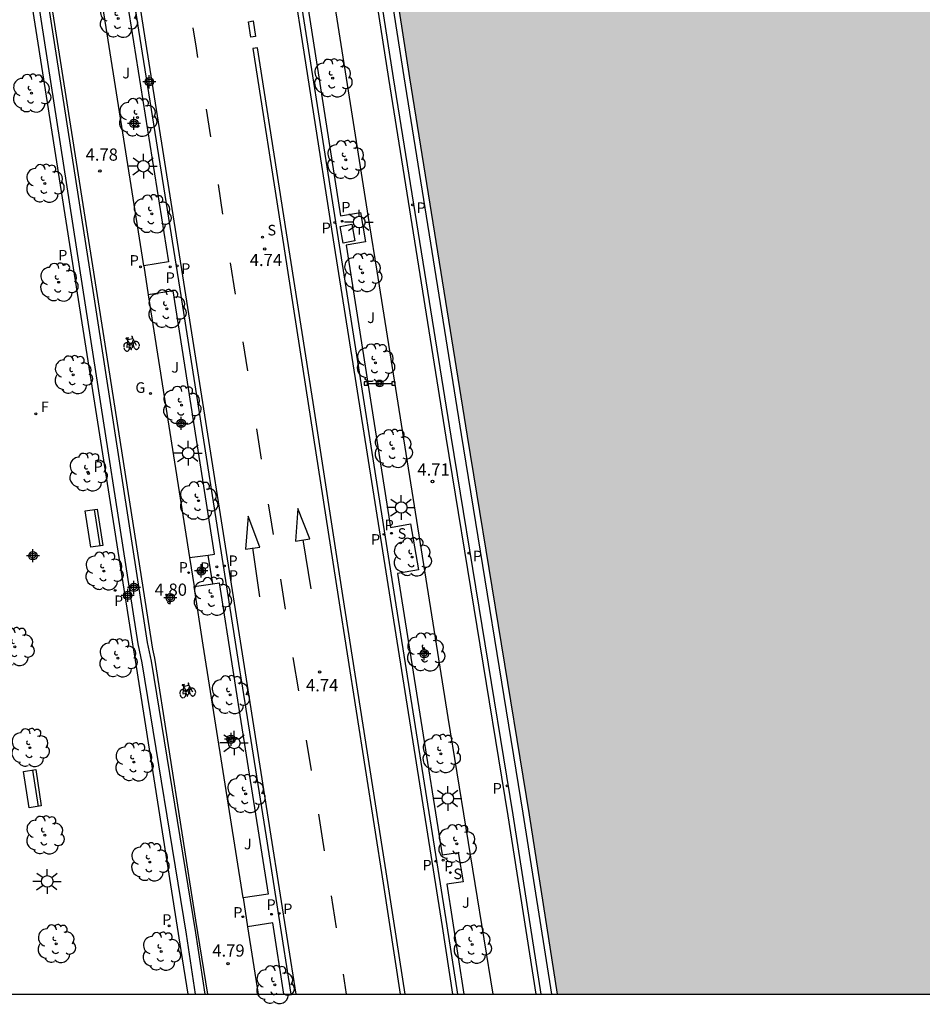
# Model space of a CAD drawing. Units: metres. Extents: x 582744 to 583095, y 4795789 to 4796041.
# Drawn here: x 582774 to 582830, y 4795790 to 4795850 of the extents above; entities that cross this region are included whole.
import ezdxf

# ---------------------------------------------------------------- set-up
doc = ezdxf.new("R2010")
doc.units = ezdxf.units.M
doc.header["$MEASUREMENT"] = 0
for name, color, linetype in [('010106', 9, 'Continuous'), ('020204', 9, 'Continuous'), ('020308', 9, 'Continuous'), ('060108', 9, 'Continuous'), ('060112', 1, 'Continuous'), ('060113', 4, 'Continuous'), ('070105', 6, 'Continuous'), ('090202', 1, 'Continuous'), ('090210', 9, 'Continuous'), ('090212', 9, 'Continuous'), ('100105', 3, 'Continuous'), ('100107', 3, 'Continuous'), ('100116', 71, 'Continuous'), ('100202', 3, 'Continuous'), ('100302', 7, 'Continuous'), ('210203', 4, 'Continuous'), ('210204', 9, 'Continuous'), ('210205', 4, 'Continuous'), ('210303', 4, 'Continuous'), ('210304', 9, 'Continuous'), ('210305', 4, 'Continuous'), ('230204', 9, 'Continuous'), ('230304', 9, 'Continuous'), ('240204', 9, 'Continuous'), ('240304', 9, 'Continuous'), ('250206', 9, 'Continuous'), ('260101', 9, 'Continuous'), ('270104', 9, 'Continuous'), ('990506', 131, 'Continuous'), ('Centroides', 1, 'Continuous')]:
    doc.layers.add(name, color=color, linetype=linetype)
doc.styles.add('ARIAL', font='arial.ttf', dxfattribs={"height": 1})
doc.styles.add('ROMANS', font='romans__.ttf', dxfattribs={"height": 1})

# ---------------------------------------------------------------- blocks, each defined once
blk = doc.blocks.new('Centroide')
for points in [[(0.402, 0), (-0.402, 0)], [(0, -0.402), (0, 0.402)]]:
    blk.add_lwpolyline(points)
for radius in [0.256, 0.159]:
    blk.add_circle((0, 0), radius)
blk = doc.blocks.new('PLUVI2')
blk.add_circle((0, 0), 0.055)
blk = doc.blocks.new('ARBOL')
blk.add_circle((0, 0), 0.0587)
for centre, radius, start, end in [((-0.564, 0.381), 0.532, 92.28, 254.58), ((-0.28, 0.855), 0.3, 359.28777, 173.60777), ((0.097, 0.97), 0.21, 23.15651, 160.46651), ((0.438, 0.881), 0.24, 301.57804, 139.32804), ((0.656, 0.288), 0.443, 319.85562, 114.76562), ((-0.091, 0.321), 0.12, 119.14, 310.56), ((0.819, -0.249), 0.383, 235.52754, 62.02753), ((-0.556, -0.339), 0.555, 142.64, 266.54), ((-0.039, -0.384), 0.21, 189.64, 323.88), ((-0.301, -0.676), 0.45, 213.78, 295.32), ((0.299, -0.624), 0.532, 224.67, 0.24)]:
    blk.add_arc(centre, radius, start, end)
blk = doc.blocks.new('PLUVI3')
blk.add_circle((0, 0), 0.055)
blk = doc.blocks.new('PANINF')
for p, q in [((-0.749, 0), (0, 0)), ((0, 0), (0.749, 0))]:
    blk.add_line(p, q)
for points in [[(-0.749, -0.099), (-0.749, 0.099), (-0.947, 0.099), (-0.947, -0.099)], [(0.947, -0.099), (0.947, 0.099), (0.749, 0.099), (0.749, -0.099)]]:
    blk.add_lwpolyline(points, close=True)
for radius in [0.21, 0.12]:
    blk.add_circle((0, 0), radius)
blk = doc.blocks.new('COTAPU')
blk.add_circle((0, 0), 0.075)
blk = doc.blocks.new('FAROLA')
for p, q in [((0, 0.355), (0, 0.755)), ((-0.355, 0), (-0.895, 0)), ((-0.63, 0.51), (-0.255, 0.245)), ((0.605, 0.49), (0.276, 0.223)), ((0.355, 0), (0.855, 0)), ((-0.65, -0.52), (-0.255, -0.24)), ((0, -0.355), (0, -0.755)), ((0.585, -0.52), (0.256, -0.246))]:
    blk.add_line(p, q)
blk.add_circle((0, 0), 0.355)
blk = doc.blocks.new('BANCO')
blk.add_line((1.125, 0.1875), (-1.125, 0.1875))
blk.add_lwpolyline([(1.125, 0.75), (1.125, 0), (-1.125, 0), (-1.125, 0.75)], close=True)
blk = doc.blocks.new('SANEA')
blk.add_circle((0, 0), 0.055)
blk = doc.blocks.new('OPTICA')
blk.add_circle((0, 0), 0.055)
blk = doc.blocks.new('REGAS')
blk.add_circle((0, 0), 0.055)
blk = doc.blocks.new('BICI')
at = {"color": 9, "linetype": 'Continuous', "flags": 128}
for points in [[(-0.25, 0.103), (-0.281, 0.109), (-0.309, 0.108), (-0.335, 0.101), (-0.367, 0.084), (-0.382, 0.072), (-0.396, 0.059), (-0.416, 0.034), (-0.427, 0.017), (-0.44, -0.009), (-0.451, -0.037), (-0.457, -0.058), (-0.462, -0.082), (-0.467, -0.121)], [(-0.165, 0.27), (-0.282, -0.123)], [(-0.113, -0.111), (-0.117, -0.082), (-0.126, -0.043), (-0.141, -0.003), (-0.153, 0.018), (-0.165, 0.038), (-0.187, 0.064), (-0.195, 0.071)], [(-0.123, 0.201), (-0.174, 0.353)], [(0.029, 0.05), (0.001, 0.05)], [(0.07, -0.04), (0.191, 0.198)], [(0.219, 0.073), (0.204, 0.059), (0.191, 0.044), (0.176, 0.022), (0.164, 0.001), (0.155, -0.022), (0.148, -0.04), (0.142, -0.062), (0.137, -0.088), (0.134, -0.107), (0.133, -0.139), (0.133, -0.164), (0.135, -0.188), (0.141, -0.22), (0.146, -0.242), (0.156, -0.269)], [(0.255, 0.097), (0.276, 0.105), (0.302, 0.109), (0.329, 0.108), (0.361, 0.099), (0.384, 0.087), (0.405, 0.071), (0.424, 0.052), (0.439, 0.032), (0.455, 0.004), (0.467, -0.022), (0.478, -0.057), (0.484, -0.088), (0.488, -0.128), (0.488, -0.165), (0.485, -0.193), (0.483, -0.21)], [(-0.467, -0.164), (-0.462, -0.205), (-0.457, -0.229), (-0.446, -0.264), (-0.433, -0.294), (-0.416, -0.322), (-0.401, -0.343), (-0.381, -0.362), (-0.368, -0.372), (-0.343, -0.386), (-0.309, -0.396)], [(-0.289, -0.144), (-0.066, -0.144)], [(-0.274, -0.397), (-0.244, -0.39), (-0.218, -0.377), (-0.197, -0.361), (-0.177, -0.341), (-0.161, -0.32), (-0.146, -0.294), (-0.134, -0.269), (-0.124, -0.24), (-0.118, -0.212), (-0.113, -0.184), (-0.112, -0.171)], [(-0.091, -0.171), (-0.088, -0.187), (-0.085, -0.2), (-0.08, -0.214), (-0.075, -0.226), (-0.068, -0.238), (-0.059, -0.25), (-0.049, -0.26), (-0.033, -0.271), (-0.017, -0.276), (-0.004, -0.277), (0.008, -0.275), (0.018, -0.271)], [(0.047, -0.04), (0.033, -0.026), (0.021, -0.018), (0.007, -0.013), (-0.012, -0.012), (-0.035, -0.02), (-0.05, -0.031), (-0.06, -0.042), (-0.073, -0.061), (-0.081, -0.081), (-0.086, -0.097), (-0.09, -0.114)], [(-0.051, -0.344), (-0.025, -0.344)], [(0.044, -0.251), (0.055, -0.236), (0.064, -0.218), (0.071, -0.202), (0.076, -0.181), (0.079, -0.161), (0.08, -0.138), (0.079, -0.12), (0.075, -0.097), (0.07, -0.081), (0.063, -0.065)], [(0.175, -0.309), (0.192, -0.334), (0.206, -0.35), (0.226, -0.368), (0.248, -0.382), (0.276, -0.393), (0.297, -0.397), (0.32, -0.398), (0.348, -0.392), (0.369, -0.384), (0.392, -0.37), (0.416, -0.349), (0.43, -0.332), (0.444, -0.313), (0.454, -0.295), (0.465, -0.27), (0.472, -0.252)]]:
    blk.add_lwpolyline(points, dxfattribs=at)
at = {"color": 9, "linetype": 'Continuous'}
for points in [[(-0.236, 0.385), (-0.243, 0.371), (-0.224, 0.366)], [(-0.22, 0.365), (-0.087, 0.365), (-0.091, 0.384), (-0.104, 0.391), (-0.226, 0.391), (-0.236, 0.385)], [(-0.128, 0.302), (0.171, 0.302)], [(-0.049, -0.018), (-0.123, 0.201)], [(0.015, -0.014), (0.029, 0.05)], [(0.029, 0.05), (0.063, 0.051)], [(0.171, 0.302), (0.165, 0.361), (0.177, 0.381), (0.182, 0.407), (0.167, 0.423), (0.149, 0.428), (0.122, 0.428)], [(0.171, 0.302), (0.311, -0.144)], [(-0.051, -0.344), (-0.076, -0.344)], [(-0.033, -0.274), (-0.051, -0.344)]]:
    blk.add_lwpolyline(points, dxfattribs=at)

msp = doc.modelspace()

# ---------------------------------------------------------------- hatches: boundary and pattern name
at = {"layer": '990506'}
msp.add_hatch(color=256, dxfattribs=at).paths.add_polyline_path([(582883.447, 4795790.169), (582807.44, 4795790.17), (582805.718, 4795801.17), (582801.911, 4795824.431), (582798.379, 4795846.44), (582794.963, 4795868.384), (582791.907, 4795888.067), (582790.999, 4795892.051), (582790.734, 4795892.545), (582790.588, 4795892.499), (582790.568, 4795892.493), (582790.568, 4795892.499), (582790.567, 4795892.505), (582790.472, 4795893.394), (582790.375, 4795894.293), (582790.307, 4795894.669), (582790.344, 4795895.202), (582790.443, 4795895.782), (582790.567, 4795896.189), (582790.812, 4795896.561), (582791.026, 4795896.851), (582791.289, 4795897.175), (582791.565, 4795897.453), (582791.903, 4795897.686), (582792.282, 4795897.876), (582793.311, 4795898.162), (582793.441, 4795898.196), (582793.57, 4795898.23), (582793.696, 4795898.262), (582793.827, 4795898.296), (582793.955, 4795898.33), (582794.082, 4795898.362), (582794.211, 4795898.395), (582794.34, 4795898.428), (582794.467, 4795898.461), (582794.597, 4795898.494), (582794.725, 4795898.527), (582794.851, 4795898.56), (582794.98, 4795898.592), (582795.109, 4795898.625), (582795.235, 4795898.656), (582795.364, 4795898.688), (582795.493, 4795898.72), (582795.622, 4795898.752), (582795.749, 4795898.784), (582795.878, 4795898.815), (582796.006, 4795898.847), (582796.133, 4795898.877), (582796.858, 4795899.05), (582797.583, 4795899.215), (582798.181, 4795899.346), (582798.78, 4795899.473), (582799.379, 4795899.595), (582799.98, 4795899.714), (582800.581, 4795899.827), (582801.184, 4795899.939), (582801.788, 4795900.046), (582802.392, 4795900.152), (582802.997, 4795900.255), (582803.603, 4795900.354), (582804.209, 4795900.453), (582804.817, 4795900.549), (582805.424, 4795900.644), (582806.032, 4795900.738), (582806.64, 4795900.831), (582807.25, 4795900.923), (582807.859, 4795901.015), (582808.468, 4795901.107), (582809.078, 4795901.199), (582809.687, 4795901.291), (582810.809, 4795901.463), (582811.93, 4795901.639), (582812.441, 4795901.719), (582812.954, 4795901.801), (582813.465, 4795901.883), (582813.977, 4795901.966), (582814.488, 4795902.048), (582814.999, 4795902.132), (582815.51, 4795902.215), (582816.022, 4795902.299), (582816.532, 4795902.383), (582817.043, 4795902.467), (582817.554, 4795902.551), (582818.063, 4795902.635), (582818.574, 4795902.718), (582819.085, 4795902.802), (582819.595, 4795902.885), (582820.105, 4795902.968), (582820.617, 4795903.05), (582821.127, 4795903.131), (582821.638, 4795903.213), (582822.148, 4795903.294), (582823.066, 4795903.438), (582823.984, 4795903.579), (582824.391, 4795903.641), (582824.799, 4795903.702), (582825.205, 4795903.763), (582825.613, 4795903.824), (582826.02, 4795903.885), (582826.428, 4795903.945), (582826.835, 4795904.005), (582827.243, 4795904.063), (582827.651, 4795904.123), (582828.059, 4795904.182), (582828.467, 4795904.24), (582828.876, 4795904.299), (582829.284, 4795904.356), (582829.692, 4795904.414), (582830.1, 4795904.472), (582830.509, 4795904.53), (582830.918, 4795904.588), (582831.327, 4795904.646), (582831.735, 4795904.703), (582832.144, 4795904.761), (582832.553, 4795904.818), (582832.951, 4795904.871), (582845.599, 4795906.54), (582862.267, 4795908.468), (582862.411, 4795908.488), (582862.554, 4795908.501), (582862.698, 4795908.515), (582862.84, 4795908.528), (582862.983, 4795908.541), (582863.124, 4795908.554), (582863.267, 4795908.566), (582863.409, 4795908.578), (582863.55, 4795908.589), (582863.69, 4795908.599), (582863.831, 4795908.608), (582863.971, 4795908.617), (582864.111, 4795908.624), (582864.252, 4795908.631), (582864.391, 4795908.635), (582864.532, 4795908.639), (582864.67, 4795908.642), (582864.809, 4795908.643), (582864.949, 4795908.643), (582865.086, 4795908.641), (582865.224, 4795908.637), (582865.363, 4795908.632), (582865.57, 4795908.621), (582865.779, 4795908.606), (582865.848, 4795908.6), (582865.917, 4795908.594), (582865.983, 4795908.588), (582866.048, 4795908.58), (582866.117, 4795908.572), (582866.185, 4795908.563), (582866.25, 4795908.554), (582866.316, 4795908.544), (582866.378, 4795908.533), (582866.443, 4795908.52), (582866.51, 4795908.507), (582866.575, 4795908.493), (582866.635, 4795908.479), (582866.699, 4795908.463), (582866.762, 4795908.446), (582866.82, 4795908.43), (582866.883, 4795908.41), (582866.945, 4795908.39), (582867.002, 4795908.369), (582867.061, 4795908.347), (582867.202, 4795908.289), (582867.338, 4795908.226), (582867.412, 4795908.188), (582867.489, 4795908.147), (582867.562, 4795908.105), (582867.634, 4795908.06), (582867.705, 4795908.014), (582867.774, 4795907.965), (582867.844, 4795907.914), (582867.911, 4795907.861), (582867.977, 4795907.806), (582868.04, 4795907.751), (582868.102, 4795907.693), (582868.163, 4795907.632), (582868.22, 4795907.572), (582868.276, 4795907.51), (582868.331, 4795907.445), (582868.381, 4795907.382), (582868.431, 4795907.315), (582868.478, 4795907.246), (582868.522, 4795907.179), (582868.563, 4795907.111), (582868.627, 4795906.994), (582868.686, 4795906.871), (582868.706, 4795906.829), (582868.725, 4795906.785), (582868.744, 4795906.74), (582868.761, 4795906.695), (582868.779, 4795906.645), (582868.796, 4795906.6), (582868.812, 4795906.551), (582868.829, 4795906.5), (582868.844, 4795906.454), (582868.857, 4795906.407), (582868.872, 4795906.352), (582868.887, 4795906.3), (582868.914, 4795906.197), (582868.927, 4795906.143), (582868.94, 4795906.091), (582868.953, 4795906.038), (582868.966, 4795905.983), (582868.978, 4795905.928), (582868.991, 4795905.872), (582869.012, 4795905.781), (582868.988, 4795905.779), (582869.121, 4795904.146), (582868.998, 4795904.134), (582869.008, 4795904.087), (582869.486, 4795900.97), (582870.964, 4795891.996), (582873.412, 4795876.756), (582872.144, 4795874.739), (582872, 4795874.472), (582871.721, 4795874.013), (582871.419, 4795873.479), (582871.005, 4795872.931), (582870.607, 4795872.576), (582870.067, 4795872.186), (582869.439, 4795871.849), (582868.557, 4795871.468), (582867.847, 4795871.236), (582867.062, 4795870.862), (582866.454, 4795870.36), (582865.927, 4795869.612), (582865.692, 4795869.092), (582865.455, 4795868.319), (582865.358, 4795867.441), (582865.383, 4795866.755), (582865.475, 4795866.151), (582865.625, 4795865.405), (582865.724, 4795864.726), (582865.734, 4795864.033), (582865.623, 4795863.259), (582865.66, 4795862.365), (582865.832, 4795861.499), (582865.989, 4795860.656), (582866.219, 4795859.604), (582866.419, 4795858.522), (582866.62, 4795857.574), (582866.786, 4795856.895), (582867.032, 4795855.902), (582867.3, 4795854.976), (582867.744, 4795853.631), (582868.026, 4795852.638), (582868.25, 4795851.705), (582868.419, 4795850.497), (582868.678, 4795849.355), (582869.026, 4795848.086), (582869.455, 4795846.741), (582869.9, 4795845.546), (582870.471, 4795844.26), (582870.958, 4795842.818), (582871.314, 4795841.615), (582871.71, 4795839.891), (582871.796, 4795839.518), (582872.078, 4795838.435), (582872.375, 4795837.398), (582872.819, 4795836.075), (582873.287, 4795834.902), (582873.925, 4795833.675), (582874.616, 4795832.516), (582875.248, 4795831.356), (582875.79, 4795830.241), (582876.369, 4795829.119), (582877.03, 4795827.87), (582877.314, 4795827.078), (582877.714, 4795825.801), (582877.995, 4795824.673), (582878.282, 4795823.3), (582878.548, 4795821.987), (582878.801, 4795821.001), (582879.14, 4795819.665), (582879.37, 4795818.598), (582879.621, 4795817.396), (582879.821, 4795816.292), (582879.968, 4795815.077), (582880.063, 4795813.861), (582880.092, 4795812.885), (582880.061, 4795811.798), (582880.021, 4795810.539), (582880.095, 4795809.525), (582880.287, 4795808.399), (582880.38, 4795806.938), (582880.34, 4795805.679), (582880.204, 4795804.495), (582880.118, 4795803.058), (582880.315, 4795801.544), (582880.617, 4795800.215), (582881.164, 4795798.684), (582881.777, 4795797.122), (582882.309, 4795795.583), (582882.693, 4795794.201), (582883.055, 4795792.917), (582883.37, 4795791.432)], flags=0)

# ---------------------------------------------------------------- linework, layer by layer
at = {"layer": '010106'}
msp.add_lwpolyline([(582744.177, 4795790.172), (583094.167, 4795790.164), (583094.173, 4796040.157), (582744.183, 4796040.164)], close=True, dxfattribs=at)
at = {"layer": '060108', "flags": 128}
for points in [[(582777.14, 4795878.954), (582781.748, 4795849.359), (582784.277, 4795833.469), (582787.947, 4795810.09), (582788.047, 4795809.47), (582789.576, 4795799.82), (582791.096, 4795790.17)], [(582801.336, 4795790.17), (582800.676, 4795794.37), (582797.486, 4795814.47), (582794.067, 4795836.159), (582791.147, 4795854.759), (582787.348, 4795879.208)]]:
    msp.add_lwpolyline(points, dxfattribs=at)
at = {"layer": '060112', "flags": 128}
for points in [[(582782.059, 4795834.899), (582782.339, 4795833.112)], [(582784.872, 4795816.983), (582785.153, 4795815.192)], [(582788.157, 4795796.077), (582788.438, 4795794.29)]]:
    msp.add_lwpolyline(points, dxfattribs=at)
at = {"layer": '060113', "flags": 128}
for points in [[(582790.148, 4795892.428), (582789.848, 4795892.398), (582789.838, 4795892.258), (582790.608, 4795888.008), (582793.668, 4795868.338), (582797.077, 4795846.389), (582800.607, 4795824.379), (582804.416, 4795801.12), (582806.136, 4795790.17)], [(582777.444, 4795879.075), (582782.048, 4795849.399), (582784.557, 4795833.509), (582788.337, 4795809.51), (582789.856, 4795799.87), (582791.389, 4795790.17)], [(582801.035, 4795790.17), (582800.396, 4795794.32), (582797.206, 4795814.43), (582793.777, 4795836.109), (582790.857, 4795854.709), (582787.057, 4795879.164)]]:
    msp.add_lwpolyline(points, dxfattribs=at)
at = {"layer": '070105', "flags": 128}
for points in [[(582790.148, 4795892.428), (582790.138, 4795892.278), (582790.908, 4795888.068), (582793.958, 4795868.388), (582797.367, 4795846.429), (582800.907, 4795824.429), (582804.716, 4795801.17), (582806.436, 4795790.17)], [(582790.738, 4795892.548), (582790.988, 4795892.048), (582791.908, 4795888.068), (582794.968, 4795868.388), (582798.367, 4795846.429), (582801.916, 4795824.429), (582805.716, 4795801.17), (582807.44, 4795790.17)], [(582807.106, 4795790.17), (582805.356, 4795801.28), (582801.557, 4795824.539), (582798.037, 4795846.509), (582794.608, 4795868.458), (582791.608, 4795887.818), (582791.028, 4795890.868), (582790.738, 4795892.548)]]:
    msp.add_lwpolyline(points, dxfattribs=at)
at = {"layer": '100105', "flags": 128}
for points in [[(582784.786, 4795790.171), (582784.356, 4795792.841), (582781.557, 4795810.68), (582781.397, 4795811.65), (582777.867, 4795833.99), (582774.588, 4795854.829), (582770.699, 4795879.508)], [(582771.859, 4795879.628), (582775.168, 4795858.709), (582779.607, 4795830.47), (582782.607, 4795811.35), (582782.717, 4795810.8), (582785.246, 4795794.711), (582785.966, 4795790.171)], [(582803.516, 4795790.17), (582800.746, 4795807.16), (582796.397, 4795834.569), (582795.927, 4795837.469), (582792.887, 4795856.669)], [(582791.437, 4795855.289), (582794.137, 4795837.969), (582795.357, 4795838.159), (582795.667, 4795836.359), (582794.477, 4795836.159), (582797.197, 4795818.83), (582798.436, 4795819.05), (582798.926, 4795816.22), (582797.636, 4795816), (582800.386, 4795798.72), (582801.366, 4795798.87), (582801.666, 4795797.07), (582800.666, 4795796.91), (582801.717, 4795790.17)], [(582786.307, 4795815.37), (582786.017, 4795817.13)], [(582790.666, 4795790.17), (582789.976, 4795794.54), (582788.438, 4795794.29)], [(582788.438, 4795794.29), (582789.086, 4795790.171)]]:
    msp.add_lwpolyline(points, dxfattribs=at)
at = {"layer": '100107', "flags": 128}
msp.add_lwpolyline([(582785.836, 4795790.171), (582785.266, 4795793.931), (582782.537, 4795810.62), (582782.287, 4795811.76), (582779.097, 4795832.45), (582775.198, 4795857.549), (582771.939, 4795878.378), (582771.839, 4795878.988), (582771.239, 4795878.828), (582774.598, 4795857.459), (582778.487, 4795832.36), (582781.687, 4795811.67), (582781.937, 4795810.51), (582784.656, 4795793.851), (582785.226, 4795790.171)], dxfattribs=at)
at = {"layer": '100116', "flags": 128}
for points in [[(582779.363, 4795852.001), (582780.858, 4795852.279), (582783.587, 4795835.139), (582782.059, 4795834.899)], [(582782.059, 4795834.899), (582781.977, 4795835.419), (582779.363, 4795852.001)], [(582786.017, 4795817.13), (582786.407, 4795817.18), (582783.857, 4795833.359), (582782.339, 4795833.112)], [(582782.339, 4795833.112), (582784.872, 4795816.983)], [(582784.872, 4795816.983), (582786.017, 4795817.13)], [(582786.307, 4795815.37), (582786.697, 4795815.43), (582787.527, 4795810.07), (582787.967, 4795807.3), (582789.706, 4795796.3), (582788.157, 4795796.077)], [(582785.153, 4795815.192), (582786.307, 4795815.37)], [(582788.157, 4795796.077), (582785.717, 4795811.6), (582785.153, 4795815.192)]]:
    msp.add_lwpolyline(points, dxfattribs=at)
at = {"layer": '260101'}
for points in [[(582788.78, 4795849.94), (582788.93, 4795848.98), (582788.64, 4795848.94), (582788.49, 4795849.88)], [(582791.51, 4795819.99), (582791.38, 4795817.98), (582792.26, 4795818.12)], [(582788.47, 4795819.51), (582788.3, 4795817.5), (582789.18, 4795817.62)]]:
    msp.add_lwpolyline(points, close=True, dxfattribs=at)
for points in [[(582785.39, 4795847.68), (582785.3, 4795848.25), (582785.1, 4795849.51)], [(582798.102, 4795790.17), (582797.04, 4795797.03), (582794.29, 4795814.64), (582792.46, 4795826.49), (582790.83, 4795836.91), (582789.05, 4795848.27), (582788.76, 4795848.23), (582790.53, 4795836.86), (582792.16, 4795826.44), (582794, 4795814.59), (582796.75, 4795796.98), (582797.805, 4795790.17)], [(582785.89, 4795844.52), (582786.16, 4795842.82)], [(582786.62, 4795839.89), (582786.9, 4795838.06)], [(582787.37, 4795835.07), (582787.68, 4795833.15)], [(582788.14, 4795830.23), (582788.42, 4795828.44)], [(582788.98, 4795824.89), (582789.27, 4795823.02)], [(582789.7, 4795820.26), (582789.8, 4795819.67), (582790, 4795818.4)], [(582791.82, 4795818.06), (582792.31, 4795815.06)], [(582788.74, 4795817.57), (582789.16, 4795814.56)], [(582790.45, 4795815.65), (582790.74, 4795813.81)], [(582791.22, 4795810.84), (582791.55, 4795808.79)], [(582792.04, 4795805.77), (582792.34, 4795803.91)], [(582792.78, 4795801.21), (582792.99, 4795799.89), (582793.13, 4795798.96)], [(582793.56, 4795796.21), (582793.87, 4795794.23)], [(582794.3, 4795791.39), (582794.493, 4795790.17)]]:
    msp.add_lwpolyline(points, dxfattribs=at)
at = {"layer": '270104', "flags": 128}
msp.add_lwpolyline([(582794.117, 4795837.299), (582794.837, 4795837.449), (582795.027, 4795836.429), (582794.307, 4795836.289), (582794.117, 4795837.299)], dxfattribs=at)

# ---------------------------------------------------------------- block references
at = {"layer": '020204', "rotation": 359.9987685839998}
for p in [(582779.367, 4795840.719, 4.78), (582789.487, 4795835.929, 4.73), (582799.786, 4795821.649, 4.71), (582783.607, 4795814.22, 4.8), (582792.856, 4795809.95, 4.73), (582787.236, 4795792.041, 4.79)]:
    msp.add_blockref('COTAPU', p, dxfattribs=at)
at = {"layer": '090202', "rotation": 98.70263378790892}
for p in [(582779.374, 4795818.839), (582775.596, 4795802.84)]:
    msp.add_blockref('BANCO', p, dxfattribs=at)
at = {"layer": '090210', "rotation": 359.9987685839998}
msp.add_blockref('PANINF', (582796.537, 4795827.669), dxfattribs=at)
at = {"layer": '090212', "rotation": 10.4387685746147}
for p in [(582781.267, 4795830.1), (582784.717, 4795808.81)]:
    msp.add_blockref('BICI', p, dxfattribs=at)
at = {"layer": '100202', "rotation": 359.9987685839998}
for p in [(582780.498, 4795850.079), (582793.657, 4795846.419), (582775.168, 4795845.489), (582781.677, 4795844.009), (582794.457, 4795841.409), (582775.983, 4795839.952), (582782.557, 4795838.079), (582795.487, 4795834.469), (582776.837, 4795833.88), (582783.477, 4795832.259), (582796.277, 4795828.929), (582777.727, 4795828.2), (582784.387, 4795826.33), (582797.367, 4795823.669), (582778.637, 4795822.222), (582785.417, 4795820.47), (582798.536, 4795817.01), (582779.617, 4795816.15), (582786.267, 4795814.59), (582774.147, 4795811.5), (582780.477, 4795810.8), (582799.356, 4795811.17), (582787.357, 4795808.55), (582775.077, 4795805.3), (582800.306, 4795804.93), (582781.457, 4795804.42), (582788.316, 4795802.47), (582775.987, 4795799.931), (582801.286, 4795799.4), (582782.426, 4795798.28), (582776.687, 4795793.261), (582802.216, 4795793.22), (582783.136, 4795792.791), (582790.106, 4795790.741)]:
    msp.add_blockref('ARBOL', p, dxfattribs=at)
at = {"layer": '210203', "rotation": 359.9987685839998}
for p in [(582794.247, 4795837.629, 4.69), (582783.687, 4795834.829, 4.73), (582797.266, 4795818.47, 4.69), (582786.547, 4795816.41, 4.75), (582786.607, 4795815.89, 4.73), (582800.436, 4795798.39, 4.62), (582789.906, 4795795.07, 4.73)]:
    msp.add_blockref('PLUVI2', p, dxfattribs=at)
at = {"layer": '210204', "rotation": 359.9987685839998}
for p in [(582789.347, 4795836.649, 4.73), (582797.816, 4795817.87, 4.69), (582800.881, 4795797.63, 4.615)]:
    msp.add_blockref('SANEA', p, dxfattribs=at)
at = {"layer": '210205', "rotation": 359.9987685839998}
for p in [(582798.563, 4795838.637, 4.64), (582793.785, 4795837.555, 4.44), (582777.167, 4795834.97, 4.73), (582781.867, 4795834.829, 4.79), (582784.114, 4795834.896, 4.46), (582778.677, 4795822.14, 4.65), (582796.805, 4795818.404, 4.432), (582802.023, 4795817.246, 4.54), (582784.817, 4795816.05, 4.8), (582787.01, 4795816.465, 4.46), (582780.307, 4795814.96, 4.73), (582804.364, 4795802.957, 4.54), (582799.989, 4795798.328, 4.366), (582788.146, 4795794.92, 4.79), (582790.376, 4795795.126, 4.47), (582783.616, 4795794.361, 4.73)]:
    msp.add_blockref('PLUVI3', p, dxfattribs=at)
at = {"layer": '230204', "rotation": 359.9987685839998}
msp.add_blockref('REGAS', (582782.477, 4795827.05, 4.79), dxfattribs=at)
at = {"layer": '240204', "rotation": 359.9987685839998}
msp.add_blockref('OPTICA', (582775.437, 4795825.8, 4.86), dxfattribs=at)
at = {"layer": '250206', "rotation": 359.9987685839998}
for p in [(582782.037, 4795841.009), (582795.287, 4795837.579), (582784.787, 4795823.39), (582797.867, 4795820.05), (582787.616, 4795805.59), (582800.726, 4795802.18), (582776.137, 4795797.091)]:
    msp.add_blockref('FAROLA', p, dxfattribs=at)
at = {"layer": 'Centroides'}
msp.add_blockref('Centroide', (582782.403, 4795846.193), dxfattribs=at)
at = {"layer": 'Centroides', "rotation": 359.9987685839998}
for p in [(582781.457, 4795843.639), (582784.357, 4795825.22), (582775.257, 4795817.09), (582785.587, 4795816.16), (582781.457, 4795815.14), (582781.077, 4795814.65), (582783.687, 4795814.51), (582799.276, 4795811.07), (582787.417, 4795805.82)]:
    msp.add_blockref('Centroide', p, dxfattribs=at)

# ---------------------------------------------------------------- texts
at = {"layer": '020308', "style": 'ARIAL'}
for s, p in [('4.78', (582778.488, 4795841.349)), ('4.74', (582788.567, 4795834.879)), ('4.71', (582798.857, 4795822.009)), ('4.80', (582782.727, 4795814.63)), ('4.74', (582792.016, 4795808.76)), ('4.79', (582786.266, 4795792.471))]:
    msp.add_text(s, height=0.75, rotation=359.99877, dxfattribs=at).set_placement(p)
at = {"layer": '100302', "style": 'ARIAL'}
for p in [(582780.747, 4795846.403), (582795.777, 4795831.379), (582783.751, 4795828.335), (582788.206, 4795799.059), (582801.596, 4795795.47)]:
    msp.add_text('J', height=0.65, rotation=359.99877, dxfattribs=at).set_placement(p)
at = {"layer": '210303', "style": 'ROMANS'}
for p in [(582794.187, 4795838.169), (582783.407, 4795833.839), (582796.847, 4795818.65), (582785.527, 4795816.03), (582787.287, 4795815.55), (582800.497, 4795797.701), (582789.596, 4795795.34)]:
    msp.add_text('P', height=0.65, rotation=359.99877, dxfattribs=at).set_placement(p)
at = {"layer": '210304', "style": 'ROMANS'}
for p in [(582789.657, 4795836.759), (582797.646, 4795818.13), (582801.066, 4795797.228)]:
    msp.add_text('S', height=0.65, rotation=359.99877, dxfattribs=at).set_placement(p)
at = {"layer": '210305', "style": 'ROMANS'}
for p in [(582798.807, 4795838.138), (582792.983, 4795836.898), (582776.807, 4795835.22), (582781.197, 4795834.899), (582784.358, 4795834.397), (582778.987, 4795822.24), (582796.012, 4795817.764), (582802.267, 4795816.747), (582784.207, 4795816.05), (582787.261, 4795816.457), (582780.237, 4795814), (582803.48, 4795802.48), (582799.169, 4795797.763), (582787.556, 4795794.86), (582790.624, 4795795.079), (582783.196, 4795794.421)]:
    msp.add_text('P', height=0.65, rotation=359.99877, dxfattribs=at).set_placement(p)
at = {"layer": '230304', "style": 'ROMANS'}
msp.add_text('G', height=0.65, rotation=359.99877, dxfattribs=at).set_placement((582781.547, 4795827.09))
at = {"layer": '240304', "style": 'ROMANS'}
msp.add_text('F', height=0.65, rotation=359.99877, dxfattribs=at).set_placement((582775.737, 4795825.91))

doc.saveas('drawing.dxf')
